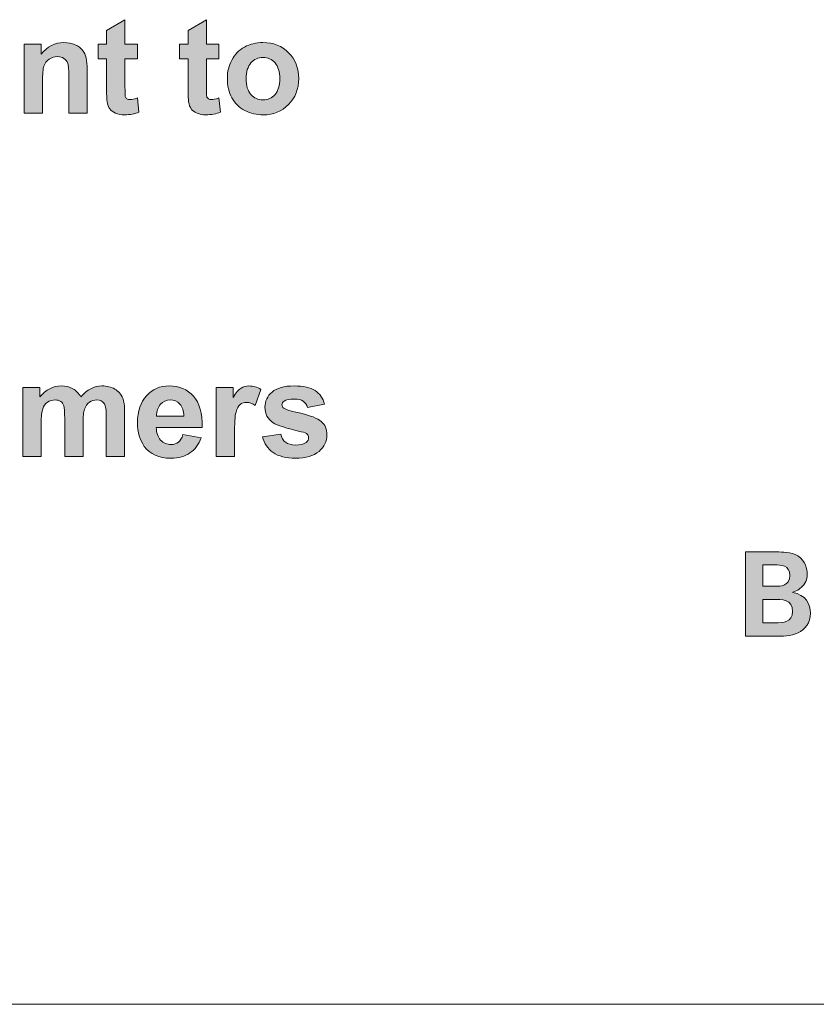
# Model space of a CAD drawing. Units: millimetres. Extents: x 0 to 482, y -75 to 44.
# Drawn here: x 239 to 256, y -75 to -54 of the extents above; entities that cross this region are included whole.
import ezdxf

# ---------------------------------------------------------------- set-up
doc = ezdxf.new("R2010")
doc.units = ezdxf.units.MM
doc.layers.add('DPA74-Back', color=7, linetype='Continuous', lineweight=15)

# ---------------------------------------------------------------- blocks, each defined once
blk = doc.blocks.new('DPA74-Back')
at = {"layer": 'DPA74-Back', "linetype": 'Continuous', "true_color": 0xbbbaba}
h = blk.add_hatch(color=9, dxfattribs=at)
h.dxf.hatch_style = 1
edge = h.paths.add_edge_path()
edge.add_line((216.980806, 19.373921), (216.980806, 20.012096))
edge.add_line((216.980806, 20.012096), (216.803358, 20.012096))
edge.add_line((216.803358, 20.012096), (216.803358, 20.320776))
edge.add_line((216.803358, 20.320776), (216.980806, 20.320776))
edge.add_line((216.980806, 20.320776), (216.980806, 20.611465))
edge.add_line((216.980806, 20.611465), (217.369567, 20.837596))
edge.add_line((217.369567, 20.837596), (217.369567, 20.320776))
edge.add_line((217.369567, 20.320776), (217.63415, 20.320776))
edge.add_line((217.63415, 20.320776), (217.63415, 20.012096))
edge.add_line((217.63415, 20.012096), (217.369567, 20.012096))
edge.add_line((217.369567, 20.012096), (217.369567, 19.422251))
edge.add_spline(control_points=[(217.369567, 19.422251), (217.369567, 19.30266), (217.372036, 19.233162), (217.376975, 19.213407)], knot_values=[0, 0, 0, 0, 1, 1, 1, 1], degree=3, periodic=0)
edge.add_spline(control_points=[(217.376975, 19.213407), (217.382267, 19.193651), (217.393556, 19.177424), (217.411547, 19.164724)], knot_values=[0, 0, 0, 0, 1, 1, 1, 1], degree=3, periodic=0)
edge.add_spline(control_points=[(217.411547, 19.164724), (217.429539, 19.151671), (217.451058, 19.145321), (217.477164, 19.145321)], knot_values=[0, 0, 0, 0, 1, 1, 1, 1], degree=3, periodic=0)
edge.add_spline(control_points=[(217.477164, 19.145321), (217.512794, 19.145321), (217.565006, 19.157668), (217.632739, 19.182362)], knot_values=[0, 0, 0, 0, 1, 1, 1, 1], degree=3, periodic=0)
edge.add_line((217.632739, 19.182362), (217.6659, 18.882149))
edge.add_spline(control_points=[(217.6659, 18.882149), (217.575942, 18.843343), (217.473989, 18.824293), (217.360042, 18.824293)], knot_values=[0, 0, 0, 0, 1, 1, 1, 1], degree=3, periodic=0)
edge.add_spline(control_points=[(217.360042, 18.824293), (217.289839, 18.824293), (217.227397, 18.835935), (217.170953, 18.859218)], knot_values=[0, 0, 0, 0, 1, 1, 1, 1], degree=3, periodic=0)
edge.add_spline(control_points=[(217.170953, 18.859218), (217.114861, 18.882854), (217.073939, 18.913193), (217.047833, 18.950235)], knot_values=[0, 0, 0, 0, 1, 1, 1, 1], degree=3, periodic=0)
edge.add_spline(control_points=[(217.047833, 18.950235), (217.021728, 18.987629), (217.003383, 19.037724), (216.993506, 19.101224)], knot_values=[0, 0, 0, 0, 1, 1, 1, 1], degree=3, periodic=0)
edge.add_spline(control_points=[(216.993506, 19.101224), (216.985039, 19.146026), (216.980806, 19.237043), (216.980806, 19.373921)], knot_values=[0, 0, 0, 0, 1, 1, 1, 1], degree=3, periodic=0)
h = blk.add_hatch(color=9, dxfattribs=at)
h.dxf.hatch_style = 1
edge = h.paths.add_edge_path()
edge.add_line((218.704372, 19.373921), (218.704372, 20.012096))
edge.add_line((218.704372, 20.012096), (218.526925, 20.012096))
edge.add_line((218.526925, 20.012096), (218.526925, 20.320776))
edge.add_line((218.526925, 20.320776), (218.704372, 20.320776))
edge.add_line((218.704372, 20.320776), (218.704372, 20.611465))
edge.add_line((218.704372, 20.611465), (219.093133, 20.837596))
edge.add_line((219.093133, 20.837596), (219.093133, 20.320776))
edge.add_line((219.093133, 20.320776), (219.357716, 20.320776))
edge.add_line((219.357716, 20.320776), (219.357716, 20.012096))
edge.add_line((219.357716, 20.012096), (219.093133, 20.012096))
edge.add_line((219.093133, 20.012096), (219.093133, 19.422251))
edge.add_spline(control_points=[(219.093133, 19.422251), (219.093133, 19.30266), (219.095955, 19.233162), (219.100541, 19.213407)], knot_values=[0, 0, 0, 0, 1, 1, 1, 1], degree=3, periodic=0)
edge.add_spline(control_points=[(219.100541, 19.213407), (219.106186, 19.193651), (219.117122, 19.177424), (219.135114, 19.164724)], knot_values=[0, 0, 0, 0, 1, 1, 1, 1], degree=3, periodic=0)
edge.add_spline(control_points=[(219.135114, 19.164724), (219.153105, 19.151671), (219.174978, 19.145321), (219.20073, 19.145321)], knot_values=[0, 0, 0, 0, 1, 1, 1, 1], degree=3, periodic=0)
edge.add_spline(control_points=[(219.20073, 19.145321), (219.236361, 19.145321), (219.288925, 19.157668), (219.356305, 19.182362)], knot_values=[0, 0, 0, 0, 1, 1, 1, 1], degree=3, periodic=0)
edge.add_line((219.356305, 19.182362), (219.389466, 18.882149))
edge.add_spline(control_points=[(219.389466, 18.882149), (219.299861, 18.843343), (219.197908, 18.824293), (219.083608, 18.824293)], knot_values=[0, 0, 0, 0, 1, 1, 1, 1], degree=3, periodic=0)
edge.add_spline(control_points=[(219.083608, 18.824293), (219.013758, 18.824293), (218.951316, 18.835935), (218.894519, 18.859218)], knot_values=[0, 0, 0, 0, 1, 1, 1, 1], degree=3, periodic=0)
edge.add_spline(control_points=[(218.894519, 18.859218), (218.83878, 18.882854), (218.797505, 18.913193), (218.7714, 18.950235)], knot_values=[0, 0, 0, 0, 1, 1, 1, 1], degree=3, periodic=0)
edge.add_spline(control_points=[(218.7714, 18.950235), (218.745294, 18.987629), (218.727303, 19.037724), (218.717072, 19.101224)], knot_values=[0, 0, 0, 0, 1, 1, 1, 1], degree=3, periodic=0)
edge.add_spline(control_points=[(218.717072, 19.101224), (218.708605, 19.146026), (218.704372, 19.237043), (218.704372, 19.373921)], knot_values=[0, 0, 0, 0, 1, 1, 1, 1], degree=3, periodic=0)
h = blk.add_hatch(color=9, dxfattribs=at)
h.dxf.hatch_style = 1
edge = h.paths.add_edge_path()
edge.add_line((216.570278, 19.766774), (216.570278, 18.857313))
edge.add_line((216.570278, 18.857313), (216.182928, 18.857313))
edge.add_line((216.182928, 18.857313), (216.182928, 19.604144))
edge.add_spline(control_points=[(216.182928, 19.604144), (216.182928, 19.761835), (216.174814, 19.864141), (216.158234, 19.910707)], knot_values=[0, 0, 0, 0, 1, 1, 1, 1], degree=3, periodic=0)
edge.add_spline(control_points=[(216.158234, 19.910707), (216.141653, 19.956921), (216.114842, 19.993257), (216.0778, 20.01901)], knot_values=[0, 0, 0, 0, 1, 1, 1, 1], degree=3, periodic=0)
edge.add_spline(control_points=[(216.0778, 20.01901), (216.040406, 20.04441), (215.995603, 20.057463), (215.943392, 20.057463)], knot_values=[0, 0, 0, 0, 1, 1, 1, 1], degree=3, periodic=0)
edge.add_spline(control_points=[(215.943392, 20.057463), (215.876011, 20.057463), (215.816039, 20.039119), (215.76277, 20.00243)], knot_values=[0, 0, 0, 0, 1, 1, 1, 1], degree=3, periodic=0)
edge.add_spline(control_points=[(215.76277, 20.00243), (215.7095, 19.965741), (215.672811, 19.917057), (215.653056, 19.85638)], knot_values=[0, 0, 0, 0, 1, 1, 1, 1], degree=3, periodic=0)
edge.add_spline(control_points=[(215.653056, 19.85638), (215.633653, 19.795702), (215.623423, 19.683519), (215.623423, 19.520182)], knot_values=[0, 0, 0, 0, 1, 1, 1, 1], degree=3, periodic=0)
edge.add_line((215.623423, 19.520182), (215.623423, 18.857313))
edge.add_line((215.623423, 18.857313), (215.236425, 18.857313))
edge.add_line((215.236425, 18.857313), (215.236425, 20.320635))
edge.add_line((215.236425, 20.320635), (215.595906, 20.320635))
edge.add_line((215.595906, 20.320635), (215.595906, 20.105794))
edge.add_spline(control_points=[(215.595906, 20.105794), (215.723964, 20.271246), (215.884478, 20.353796), (216.078153, 20.353796)], knot_values=[0, 0, 0, 0, 1, 1, 1, 1], degree=3, periodic=0)
edge.add_spline(control_points=[(216.078153, 20.353796), (216.163878, 20.353796), (216.241842, 20.338274), (216.31275, 20.307582)], knot_values=[0, 0, 0, 0, 1, 1, 1, 1], degree=3, periodic=0)
edge.add_spline(control_points=[(216.31275, 20.307582), (216.383306, 20.276538), (216.436928, 20.23738), (216.473264, 20.189755)], knot_values=[0, 0, 0, 0, 1, 1, 1, 1], degree=3, periodic=0)
edge.add_spline(control_points=[(216.473264, 20.189755), (216.509248, 20.14213), (216.534648, 20.087802), (216.548759, 20.027124)], knot_values=[0, 0, 0, 0, 1, 1, 1, 1], degree=3, periodic=0)
edge.add_spline(control_points=[(216.548759, 20.027124), (216.56287, 19.966799), (216.570278, 19.879663), (216.570278, 19.766774)], knot_values=[0, 0, 0, 0, 1, 1, 1, 1], degree=3, periodic=0)
h = blk.add_hatch(color=9, dxfattribs=at)
h.dxf.hatch_style = 1
edge = h.paths.add_edge_path()
edge.add_spline(control_points=[(219.632107, 19.181939), (219.568607, 19.299061), (219.536857, 19.441584), (219.536857, 19.609859)], knot_values=[0, 0, 0, 0, 1, 1, 1, 1], degree=3, periodic=0)
edge.add_spline(control_points=[(219.536857, 19.609859), (219.536857, 19.73827), (219.568607, 19.862447), (219.632107, 19.983097)], knot_values=[0, 0, 0, 0, 1, 1, 1, 1], degree=3, periodic=0)
edge.add_spline(control_points=[(219.632107, 19.983097), (219.695254, 20.103395), (219.785565, 20.19547), (219.901276, 20.258617)], knot_values=[0, 0, 0, 0, 1, 1, 1, 1], degree=3, periodic=0)
edge.add_spline(control_points=[(219.901276, 20.258617), (220.017693, 20.322117), (220.147163, 20.353867), (220.290743, 20.353867)], knot_values=[0, 0, 0, 0, 1, 1, 1, 1], degree=3, periodic=0)
edge.add_spline(control_points=[(220.290743, 20.353867), (220.51264, 20.353867), (220.693615, 20.2819), (220.835079, 20.13832)], knot_values=[0, 0, 0, 0, 1, 1, 1, 1], degree=3, periodic=0)
edge.add_spline(control_points=[(220.835079, 20.13832), (220.976896, 19.994034), (221.047099, 19.812706), (221.047099, 19.593278)], knot_values=[0, 0, 0, 0, 1, 1, 1, 1], degree=3, periodic=0)
edge.add_spline(control_points=[(221.047099, 19.593278), (221.047099, 19.371734), (220.97619, 19.187936), (220.832963, 19.042592)], knot_values=[0, 0, 0, 0, 1, 1, 1, 1], degree=3, periodic=0)
edge.add_spline(control_points=[(220.832963, 19.042592), (220.69044, 18.896895), (220.510524, 18.824222), (220.293565, 18.824222)], knot_values=[0, 0, 0, 0, 1, 1, 1, 1], degree=3, periodic=0)
edge.add_spline(control_points=[(220.293565, 18.824222), (220.159863, 18.824222), (220.031451, 18.854561), (219.909743, 18.915239)], knot_values=[0, 0, 0, 0, 1, 1, 1, 1], degree=3, periodic=0)
edge.add_spline(control_points=[(219.909743, 18.915239), (219.788388, 18.975917), (219.695254, 19.064817), (219.632107, 19.181939)], knot_values=[0, 0, 0, 0, 1, 1, 1, 1], degree=3, periodic=0)
edge = h.paths.add_edge_path(flags=16)
edge.add_spline(control_points=[(220.037096, 19.92242), (219.968304, 19.845514), (219.933732, 19.734036), (219.933732, 19.589045)], knot_values=[0, 0, 0, 0, 1, 1, 1, 1], degree=3, periodic=0)
edge.add_spline(control_points=[(219.933732, 19.589045), (219.933732, 19.4437), (219.968304, 19.332575), (220.037096, 19.25567)], knot_values=[0, 0, 0, 0, 1, 1, 1, 1], degree=3, periodic=0)
edge.add_spline(control_points=[(220.037096, 19.25567), (220.105888, 19.178411), (220.19126, 19.139959), (220.292154, 19.139959)], knot_values=[0, 0, 0, 0, 1, 1, 1, 1], degree=3, periodic=0)
edge.add_spline(control_points=[(220.292154, 19.139959), (220.393401, 19.139959), (220.478068, 19.178411), (220.546154, 19.25567)], knot_values=[0, 0, 0, 0, 1, 1, 1, 1], degree=3, periodic=0)
edge.add_spline(control_points=[(220.546154, 19.25567), (220.615299, 19.332575), (220.648813, 19.444759), (220.648813, 19.591867)], knot_values=[0, 0, 0, 0, 1, 1, 1, 1], degree=3, periodic=0)
edge.add_spline(control_points=[(220.648813, 19.591867), (220.648813, 19.735095), (220.615299, 19.845514), (220.546154, 19.92242)], knot_values=[0, 0, 0, 0, 1, 1, 1, 1], degree=3, periodic=0)
edge.add_spline(control_points=[(220.546154, 19.92242), (220.478068, 19.999678), (220.393401, 20.038131), (220.292154, 20.038131)], knot_values=[0, 0, 0, 0, 1, 1, 1, 1], degree=3, periodic=0)
edge.add_spline(control_points=[(220.292154, 20.038131), (220.19126, 20.038131), (220.105888, 19.999678), (220.037096, 19.92242)], knot_values=[0, 0, 0, 0, 1, 1, 1, 1], degree=3, periodic=0)
h = blk.add_hatch(color=9, dxfattribs=at)
h.dxf.hatch_style = 1
edge = h.paths.add_edge_path()
edge.add_line((215.59647, 12.300867), (215.59647, 11.59002))
edge.add_line((215.59647, 11.59002), (215.20912, 11.59002))
edge.add_line((215.20912, 11.59002), (215.20912, 13.053342))
edge.add_line((215.20912, 13.053342), (215.566131, 13.053342))
edge.add_line((215.566131, 13.053342), (215.566131, 12.85367))
edge.add_spline(control_points=[(215.566131, 12.85367), (215.693484, 13.008892), (215.845884, 13.086504), (216.022273, 13.086504)], knot_values=[0, 0, 0, 0, 1, 1, 1, 1], degree=3, periodic=0)
edge.add_spline(control_points=[(216.022273, 13.086504), (216.115759, 13.086504), (216.197251, 13.067101), (216.266043, 13.028648)], knot_values=[0, 0, 0, 0, 1, 1, 1, 1], degree=3, periodic=0)
edge.add_spline(control_points=[(216.266043, 13.028648), (216.334834, 12.989842), (216.391631, 12.931634), (216.435729, 12.85367)], knot_values=[0, 0, 0, 0, 1, 1, 1, 1], degree=3, periodic=0)
edge.add_spline(control_points=[(216.435729, 12.85367), (216.499581, 12.931634), (216.569079, 12.989842), (216.643515, 13.028648)], knot_values=[0, 0, 0, 0, 1, 1, 1, 1], degree=3, periodic=0)
edge.add_spline(control_points=[(216.643515, 13.028648), (216.717951, 13.067101), (216.797326, 13.086504), (216.881993, 13.086504)], knot_values=[0, 0, 0, 0, 1, 1, 1, 1], degree=3, periodic=0)
edge.add_spline(control_points=[(216.881993, 13.086504), (216.98959, 13.086504), (217.080606, 13.064631), (217.155043, 13.020887)], knot_values=[0, 0, 0, 0, 1, 1, 1, 1], degree=3, periodic=0)
edge.add_spline(control_points=[(217.155043, 13.020887), (217.229479, 12.977142), (217.284512, 12.91329), (217.321554, 12.828623)], knot_values=[0, 0, 0, 0, 1, 1, 1, 1], degree=3, periodic=0)
edge.add_spline(control_points=[(217.321554, 12.828623), (217.348012, 12.766534), (217.36177, 12.664934), (217.36177, 12.525587)], knot_values=[0, 0, 0, 0, 1, 1, 1, 1], degree=3, periodic=0)
edge.add_line((217.36177, 12.525587), (217.36177, 11.59002))
edge.add_line((217.36177, 11.59002), (216.97442, 11.59002))
edge.add_line((216.97442, 11.59002), (216.97442, 12.426456))
edge.add_spline(control_points=[(216.97442, 12.426456), (216.97442, 12.571448), (216.960662, 12.664934), (216.934556, 12.70762)], knot_values=[0, 0, 0, 0, 1, 1, 1, 1], degree=3, periodic=0)
edge.add_spline(control_points=[(216.934556, 12.70762), (216.898573, 12.762654), (216.84354, 12.79017), (216.769104, 12.79017)], knot_values=[0, 0, 0, 0, 1, 1, 1, 1], degree=3, periodic=0)
edge.add_spline(control_points=[(216.769104, 12.79017), (216.714776, 12.79017), (216.663623, 12.77359), (216.615998, 12.740429)], knot_values=[0, 0, 0, 0, 1, 1, 1, 1], degree=3, periodic=0)
edge.add_spline(control_points=[(216.615998, 12.740429), (216.56802, 12.70762), (216.533448, 12.658937), (216.512634, 12.595084)], knot_values=[0, 0, 0, 0, 1, 1, 1, 1], degree=3, periodic=0)
edge.add_spline(control_points=[(216.512634, 12.595084), (216.491468, 12.531584), (216.480884, 12.430337), (216.480884, 12.292754)], knot_values=[0, 0, 0, 0, 1, 1, 1, 1], degree=3, periodic=0)
edge.add_line((216.480884, 12.292754), (216.480884, 11.59002))
edge.add_line((216.480884, 11.59002), (216.093887, 11.59002))
edge.add_line((216.093887, 11.59002), (216.093887, 12.391884))
edge.add_spline(control_points=[(216.093887, 12.391884), (216.093887, 12.534054), (216.086831, 12.626129), (216.073073, 12.667404)], knot_values=[0, 0, 0, 0, 1, 1, 1, 1], degree=3, periodic=0)
edge.add_spline(control_points=[(216.073073, 12.667404), (216.059315, 12.708679), (216.038148, 12.73937), (216.00922, 12.759831)], knot_values=[0, 0, 0, 0, 1, 1, 1, 1], degree=3, periodic=0)
edge.add_spline(control_points=[(216.00922, 12.759831), (215.980293, 12.780292), (215.940781, 12.79017), (215.891393, 12.79017)], knot_values=[0, 0, 0, 0, 1, 1, 1, 1], degree=3, periodic=0)
edge.add_spline(control_points=[(215.891393, 12.79017), (215.83142, 12.79017), (215.777445, 12.773942), (215.730173, 12.74184)], knot_values=[0, 0, 0, 0, 1, 1, 1, 1], degree=3, periodic=0)
edge.add_spline(control_points=[(215.730173, 12.74184), (215.681843, 12.709737), (215.647976, 12.663523), (215.627515, 12.602845)], knot_values=[0, 0, 0, 0, 1, 1, 1, 1], degree=3, periodic=0)
edge.add_spline(control_points=[(215.627515, 12.602845), (215.606701, 12.542167), (215.59647, 12.441626), (215.59647, 12.300867)], knot_values=[0, 0, 0, 0, 1, 1, 1, 1], degree=3, periodic=0)
h = blk.add_hatch(color=9, dxfattribs=at)
h.dxf.hatch_style = 1
edge = h.paths.add_edge_path()
edge.add_line((219.001552, 12.209957), (218.031413, 12.209957))
edge.add_spline(control_points=[(218.031413, 12.209957), (218.034235, 12.095304), (218.06528, 12.005698), (218.124899, 11.941845)], knot_values=[0, 0, 0, 0, 1, 1, 1, 1], degree=3, periodic=0)
edge.add_spline(control_points=[(218.124899, 11.941845), (218.184166, 11.878345), (218.258602, 11.846243), (218.348208, 11.846243)], knot_values=[0, 0, 0, 0, 1, 1, 1, 1], degree=3, periodic=0)
edge.add_spline(control_points=[(218.348208, 11.846243), (218.408885, 11.846243), (218.460038, 11.862823), (218.501313, 11.895632)], knot_values=[0, 0, 0, 0, 1, 1, 1, 1], degree=3, periodic=0)
edge.add_spline(control_points=[(218.501313, 11.895632), (218.542588, 11.928793), (218.573633, 11.982415), (218.594799, 12.055793)], knot_values=[0, 0, 0, 0, 1, 1, 1, 1], degree=3, periodic=0)
edge.add_line((218.594799, 12.055793), (218.980738, 11.990882))
edge.add_spline(control_points=[(218.980738, 11.990882), (218.931349, 11.849418), (218.85268, 11.74182), (218.745788, 11.667737)], knot_values=[0, 0, 0, 0, 1, 1, 1, 1], degree=3, periodic=0)
edge.add_spline(control_points=[(218.745788, 11.667737), (218.638544, 11.593654), (218.504841, 11.556965), (218.344327, 11.556965)], knot_values=[0, 0, 0, 0, 1, 1, 1, 1], degree=3, periodic=0)
edge.add_spline(control_points=[(218.344327, 11.556965), (218.089269, 11.556965), (217.901238, 11.639868), (217.779177, 11.806379)], knot_values=[0, 0, 0, 0, 1, 1, 1, 1], degree=3, periodic=0)
edge.add_spline(control_points=[(217.779177, 11.806379), (217.682869, 11.939729), (217.634538, 12.107651), (217.634538, 12.310498)], knot_values=[0, 0, 0, 0, 1, 1, 1, 1], degree=3, periodic=0)
edge.add_spline(control_points=[(217.634538, 12.310498), (217.634538, 12.553209), (217.698038, 12.743004), (217.824685, 12.880587)], knot_values=[0, 0, 0, 0, 1, 1, 1, 1], degree=3, periodic=0)
edge.add_spline(control_points=[(217.824685, 12.880587), (217.951333, 13.017818), (218.111141, 13.086609), (218.305521, 13.086609)], knot_values=[0, 0, 0, 0, 1, 1, 1, 1], degree=3, periodic=0)
edge.add_spline(control_points=[(218.305521, 13.086609), (218.523185, 13.086609), (218.694988, 13.01429), (218.82093, 12.870709)], knot_values=[0, 0, 0, 0, 1, 1, 1, 1], degree=3, periodic=0)
edge.add_spline(control_points=[(218.82093, 12.870709), (218.946519, 12.727129), (219.006844, 12.506643), (219.001552, 12.209957)], knot_values=[0, 0, 0, 0, 1, 1, 1, 1], degree=3, periodic=0)
edge = h.paths.add_edge_path(flags=16)
edge.add_line((218.038116, 12.447023), (218.617024, 12.447023))
edge.add_spline(control_points=[(218.617024, 12.447023), (218.614202, 12.558854), (218.585274, 12.644579), (218.530241, 12.702787)], knot_values=[0, 0, 0, 0, 1, 1, 1, 1], degree=3, periodic=0)
edge.add_spline(control_points=[(218.530241, 12.702787), (218.475208, 12.760995), (218.407474, 12.790276), (218.329158, 12.790276)], knot_values=[0, 0, 0, 0, 1, 1, 1, 1], degree=3, periodic=0)
edge.add_spline(control_points=[(218.329158, 12.790276), (218.244138, 12.790276), (218.174641, 12.759584), (218.119608, 12.697848)], knot_values=[0, 0, 0, 0, 1, 1, 1, 1], degree=3, periodic=0)
edge.add_spline(control_points=[(218.119608, 12.697848), (218.064574, 12.636112), (218.036705, 12.552857), (218.038116, 12.447023)], knot_values=[0, 0, 0, 0, 1, 1, 1, 1], degree=3, periodic=0)
h = blk.add_hatch(color=9, dxfattribs=at)
h.dxf.hatch_style = 1
edge = h.paths.add_edge_path()
edge.add_line((219.68774, 12.041787), (219.68774, 11.589879))
edge.add_line((219.68774, 11.589879), (219.30039, 11.589879))
edge.add_line((219.30039, 11.589879), (219.30039, 13.053201))
edge.add_line((219.30039, 13.053201), (219.660223, 13.053201))
edge.add_line((219.660223, 13.053201), (219.660223, 12.845415))
edge.add_spline(control_points=[(219.660223, 12.845415), (219.721607, 12.943487), (219.77664, 13.008399), (219.826382, 13.039443)], knot_values=[0, 0, 0, 0, 1, 1, 1, 1], degree=3, periodic=0)
edge.add_spline(control_points=[(219.826382, 13.039443), (219.875065, 13.07084), (219.930804, 13.086362), (219.993598, 13.086362)], knot_values=[0, 0, 0, 0, 1, 1, 1, 1], degree=3, periodic=0)
edge.add_spline(control_points=[(219.993598, 13.086362), (220.081793, 13.086362), (220.16646, 13.062021), (220.248657, 13.013337)], knot_values=[0, 0, 0, 0, 1, 1, 1, 1], degree=3, periodic=0)
edge.add_line((220.248657, 13.013337), (220.128712, 12.675729))
edge.add_spline(control_points=[(220.128712, 12.675729), (220.063096, 12.718062), (220.002771, 12.739229), (219.946679, 12.739229)], knot_values=[0, 0, 0, 0, 1, 1, 1, 1], degree=3, periodic=0)
edge.add_spline(control_points=[(219.946679, 12.739229), (219.892351, 12.739229), (219.846137, 12.724412), (219.809096, 12.694426)], knot_values=[0, 0, 0, 0, 1, 1, 1, 1], degree=3, periodic=0)
edge.add_spline(control_points=[(219.809096, 12.694426), (219.770996, 12.66444), (219.741362, 12.610818), (219.720196, 12.532501)], knot_values=[0, 0, 0, 0, 1, 1, 1, 1], degree=3, periodic=0)
edge.add_spline(control_points=[(219.720196, 12.532501), (219.697971, 12.454185), (219.68774, 12.290849), (219.68774, 12.041787)], knot_values=[0, 0, 0, 0, 1, 1, 1, 1], degree=3, periodic=0)
h = blk.add_hatch(color=9, dxfattribs=at)
h.dxf.hatch_style = 1
edge = h.paths.add_edge_path()
edge.add_line((221.596197, 12.699224), (221.231072, 12.631844))
edge.add_spline(control_points=[(221.231072, 12.631844), (221.215197, 12.688641), (221.185564, 12.732385), (221.142172, 12.762724)], knot_values=[0, 0, 0, 0, 1, 1, 1, 1], degree=3, periodic=0)
edge.add_spline(control_points=[(221.142172, 12.762724), (221.098075, 12.793063), (221.035986, 12.808232), (220.955553, 12.808232)], knot_values=[0, 0, 0, 0, 1, 1, 1, 1], degree=3, periodic=0)
edge.add_spline(control_points=[(220.955553, 12.808232), (220.8536, 12.808232), (220.780575, 12.793769), (220.736478, 12.765194)], knot_values=[0, 0, 0, 0, 1, 1, 1, 1], degree=3, periodic=0)
edge.add_spline(control_points=[(220.736478, 12.765194), (220.706845, 12.745085), (220.692381, 12.71898), (220.692381, 12.686877)], knot_values=[0, 0, 0, 0, 1, 1, 1, 1], degree=3, periodic=0)
edge.add_spline(control_points=[(220.692381, 12.686877), (220.692381, 12.65936), (220.704728, 12.635724), (220.730833, 12.616674)], knot_values=[0, 0, 0, 0, 1, 1, 1, 1], degree=3, periodic=0)
edge.add_spline(control_points=[(220.730833, 12.616674), (220.765406, 12.590569), (220.886056, 12.554585), (221.092783, 12.507666)], knot_values=[0, 0, 0, 0, 1, 1, 1, 1], degree=3, periodic=0)
edge.add_spline(control_points=[(221.092783, 12.507666), (221.298806, 12.460746), (221.442739, 12.403244), (221.524583, 12.33551)], knot_values=[0, 0, 0, 0, 1, 1, 1, 1], degree=3, periodic=0)
edge.add_spline(control_points=[(221.524583, 12.33551), (221.60537, 12.266366), (221.645939, 12.17041), (221.645939, 12.047291)], knot_values=[0, 0, 0, 0, 1, 1, 1, 1], degree=3, periodic=0)
edge.add_spline(control_points=[(221.645939, 12.047291), (221.645939, 11.913235), (221.589495, 11.797877), (221.477664, 11.701569)], knot_values=[0, 0, 0, 0, 1, 1, 1, 1], degree=3, periodic=0)
edge.add_spline(control_points=[(221.477664, 11.701569), (221.365481, 11.604907), (221.199322, 11.55693), (220.980247, 11.55693)], knot_values=[0, 0, 0, 0, 1, 1, 1, 1], degree=3, periodic=0)
edge.add_spline(control_points=[(220.980247, 11.55693), (220.780575, 11.55693), (220.622883, 11.597146), (220.50682, 11.677932)], knot_values=[0, 0, 0, 0, 1, 1, 1, 1], degree=3, periodic=0)
edge.add_spline(control_points=[(220.50682, 11.677932), (220.390403, 11.759071), (220.314908, 11.868432), (220.278925, 12.007427)], knot_values=[0, 0, 0, 0, 1, 1, 1, 1], degree=3, periodic=0)
edge.add_line((220.278925, 12.007427), (220.667686, 12.066694))
edge.add_spline(control_points=[(220.667686, 12.066694), (220.683914, 11.991199), (220.717075, 11.934049), (220.768228, 11.895244)], knot_values=[0, 0, 0, 0, 1, 1, 1, 1], degree=3, periodic=0)
edge.add_spline(control_points=[(220.768228, 11.895244), (220.818322, 11.856085), (220.889231, 11.836682), (220.980247, 11.836682)], knot_values=[0, 0, 0, 0, 1, 1, 1, 1], degree=3, periodic=0)
edge.add_spline(control_points=[(220.980247, 11.836682), (221.080083, 11.836682), (221.155225, 11.854674), (221.206378, 11.891716)], knot_values=[0, 0, 0, 0, 1, 1, 1, 1], degree=3, periodic=0)
edge.add_spline(control_points=[(221.206378, 11.891716), (221.240244, 11.917469), (221.257178, 11.952041), (221.257178, 11.99508)], knot_values=[0, 0, 0, 0, 1, 1, 1, 1], degree=3, periodic=0)
edge.add_spline(control_points=[(221.257178, 11.99508), (221.257178, 12.02436), (221.247653, 12.048702), (221.229661, 12.068105)], knot_values=[0, 0, 0, 0, 1, 1, 1, 1], degree=3, periodic=0)
edge.add_spline(control_points=[(221.229661, 12.068105), (221.210611, 12.086449), (221.167219, 12.103382), (221.100192, 12.118905)], knot_values=[0, 0, 0, 0, 1, 1, 1, 1], degree=3, periodic=0)
edge.add_spline(control_points=[(221.100192, 12.118905), (220.787278, 12.188049), (220.589722, 12.250844), (220.506467, 12.307994)], knot_values=[0, 0, 0, 0, 1, 1, 1, 1], degree=3, periodic=0)
edge.add_spline(control_points=[(220.506467, 12.307994), (220.390403, 12.386663), (220.332547, 12.49673), (220.332547, 12.637135)], knot_values=[0, 0, 0, 0, 1, 1, 1, 1], degree=3, periodic=0)
edge.add_spline(control_points=[(220.332547, 12.637135), (220.332547, 12.764135), (220.382289, 12.870321), (220.482831, 12.956752)], knot_values=[0, 0, 0, 0, 1, 1, 1, 1], degree=3, periodic=0)
edge.add_spline(control_points=[(220.482831, 12.956752), (220.582667, 13.043535), (220.737889, 13.086574), (220.948497, 13.086574)], knot_values=[0, 0, 0, 0, 1, 1, 1, 1], degree=3, periodic=0)
edge.add_spline(control_points=[(220.948497, 13.086574), (221.148522, 13.086574), (221.297395, 13.053766), (221.395114, 12.988502)], knot_values=[0, 0, 0, 0, 1, 1, 1, 1], degree=3, periodic=0)
edge.add_spline(control_points=[(221.395114, 12.988502), (221.492128, 12.923591), (221.559156, 12.82693), (221.596197, 12.699224)], knot_values=[0, 0, 0, 0, 1, 1, 1, 1], degree=3, periodic=0)
h = blk.add_hatch(color=9, dxfattribs=at)
h.dxf.hatch_style = 1
edge = h.paths.add_edge_path()
edge.add_line((231.172844, 7.789404), (230.506094, 7.789404))
edge.add_line((230.506094, 7.789404), (230.506094, 9.573401))
edge.add_line((230.506094, 9.573401), (231.172844, 9.573401))
edge.add_spline(control_points=[(231.172844, 9.573401), (231.276913, 9.573401), (231.477291, 9.573401), (231.613111, 9.48944)], knot_values=[0, 0, 0, 0, 1, 1, 1, 1], degree=3, periodic=0)
edge.add_spline(control_points=[(231.613111, 9.48944), (231.775741, 9.385724), (231.813136, 9.212862), (231.813136, 9.109146)], knot_values=[0, 0, 0, 0, 1, 1, 1, 1], degree=3, periodic=0)
edge.add_spline(control_points=[(231.813136, 9.109146), (231.813136, 9.042118), (231.800788, 8.926054), (231.709419, 8.842093)], knot_values=[0, 0, 0, 0, 1, 1, 1, 1], degree=3, periodic=0)
edge.add_spline(control_points=[(231.709419, 8.842093), (231.697072, 8.827276), (231.610641, 8.748254), (231.506925, 8.72109)], knot_values=[0, 0, 0, 0, 1, 1, 1, 1], degree=3, periodic=0)
edge.add_line((231.506925, 8.72109), (231.506925, 8.716151))
edge.add_spline(control_points=[(231.506925, 8.716151), (231.778563, 8.666762), (231.88475, 8.469207), (231.88475, 8.281176)], knot_values=[0, 0, 0, 0, 1, 1, 1, 1], degree=3, periodic=0)
edge.add_spline(control_points=[(231.88475, 8.281176), (231.88475, 8.071274), (231.760925, 7.930515), (231.622988, 7.861371)], knot_values=[0, 0, 0, 0, 1, 1, 1, 1], degree=3, periodic=0)
edge.add_spline(control_points=[(231.622988, 7.861371), (231.484347, 7.789404), (231.242341, 7.789404), (231.172844, 7.789404)], knot_values=[0, 0, 0, 0, 1, 1, 1, 1], degree=3, periodic=0)
edge = h.paths.add_edge_path(flags=16)
edge.add_line((231.131216, 9.299293), (230.871572, 9.299293))
edge.add_line((230.871572, 9.299293), (230.871572, 8.847032))
edge.add_line((230.871572, 8.847032), (231.138624, 8.847032))
edge.add_spline(control_points=[(231.138624, 8.847032), (231.24728, 8.847032), (231.444836, 8.847032), (231.444836, 9.07669)], knot_values=[0, 0, 0, 0, 1, 1, 1, 1], degree=3, periodic=0)
edge.add_spline(control_points=[(231.444836, 9.07669), (231.444836, 9.299293), (231.257158, 9.299293), (231.131216, 9.299293)], knot_values=[0, 0, 0, 0, 1, 1, 1, 1], degree=3, periodic=0)
edge = h.paths.add_edge_path(flags=16)
edge.add_line((231.091705, 8.570454), (230.871572, 8.570454))
edge.add_line((230.871572, 8.570454), (230.871572, 8.076212))
edge.add_line((230.871572, 8.076212), (231.131216, 8.076212))
edge.add_spline(control_points=[(231.131216, 8.076212), (231.306547, 8.076212), (231.504102, 8.076212), (231.504102, 8.315749)], knot_values=[0, 0, 0, 0, 1, 1, 1, 1], degree=3, periodic=0)
edge.add_spline(control_points=[(231.504102, 8.315749), (231.504102, 8.570454), (231.274444, 8.570454), (231.091705, 8.570454)], knot_values=[0, 0, 0, 0, 1, 1, 1, 1], degree=3, periodic=0)
at = {"layer": 'DPA74-Back'}
for points in [[(216.980806, 19.373921), (216.980806, 20.012096), (216.803358, 20.012096), (216.803358, 20.320776), (216.980806, 20.320776), (216.980806, 20.611465), (217.369567, 20.837596), (217.369567, 20.320776), (217.63415, 20.320776), (217.63415, 20.320776)], [(218.704372, 19.373921), (218.704372, 20.012096), (218.526925, 20.012096), (218.526925, 20.320776), (218.704372, 20.320776), (218.704372, 20.611465), (219.093133, 20.837596), (219.093133, 20.320776), (219.357716, 20.320776), (219.357716, 20.320776)], [(215.623423, 19.520182), (215.623423, 18.857313), (215.236425, 18.857313), (215.236425, 20.320635), (215.595906, 20.320635), (215.595906, 20.105794)], [(217.63415, 20.320776), (217.63415, 20.012096), (217.369567, 20.012096), (217.369567, 19.422251)], [(219.357716, 20.320776), (219.357716, 20.012096), (219.093133, 20.012096), (219.093133, 19.422251)], [(216.570278, 18.857313), (216.182928, 18.857313), (216.182928, 19.604144)], [(216.570278, 19.766774), (216.570278, 18.857313), (216.570278, 18.857313)], [(217.632739, 19.182362), (217.6659, 18.882149)], [(219.356305, 19.182362), (219.389466, 18.882149)], [(2.82321, 18.849921), (2.82321, 16.000236), (4.100266, 16.000236), (4.100266, 9.499953), (3.099788, 8.499828), (3.099788, 0), (430.899994, 0), (430.899994, 8.499828), (429.900221, 9.499953), (429.900221, 16.000236), (431.200208, 16.000236), (431.200208, 18.815002)], [(215.20912, 13.053342), (215.566131, 13.053342), (215.566131, 12.85367)], [(215.59647, 12.300867), (215.59647, 11.59002), (215.20912, 11.59002), (215.20912, 13.053342), (215.20912, 13.053342)], [(219.68774, 11.589879), (219.30039, 11.589879), (219.30039, 13.053201), (219.660223, 13.053201), (219.660223, 12.845415)], [(220.248657, 13.013337), (220.128712, 12.675729)], [(217.36177, 12.525587), (217.36177, 11.59002), (216.97442, 11.59002), (216.97442, 12.426456)], [(221.596197, 12.699224), (221.231072, 12.631844)], [(216.480884, 12.292754), (216.480884, 11.59002), (216.093887, 11.59002), (216.093887, 12.391884)], [(218.038116, 12.447023), (218.617024, 12.447023), (218.617024, 12.447023)], [(219.001552, 12.209957), (218.031413, 12.209957)], [(218.594799, 12.055793), (218.980738, 11.990882)], [(219.68774, 12.041787), (219.68774, 11.589879), (219.68774, 11.589879)], [(220.278925, 12.007427), (220.667686, 12.066694)], [(230.506094, 9.573401), (231.172844, 9.573401)], [(231.172844, 7.789404), (230.506094, 7.789404), (230.506094, 9.573401), (230.506094, 9.573401)], [(231.131216, 9.299293), (230.871572, 9.299293), (230.871572, 8.847032), (230.871572, 8.847032)], [(230.871572, 8.847032), (231.138624, 8.847032)], [(231.091705, 8.570454), (230.871572, 8.570454), (230.871572, 8.076212), (230.871572, 8.076212)], [(231.506925, 8.72109), (231.506925, 8.716151)], [(230.871572, 8.076212), (231.131216, 8.076212)], [(432.999798, 0.000212), (1.000125, 0.000212)]]:
    blk.add_lwpolyline(points, dxfattribs=at)
for points in [[(215.595906, 20.105794), (215.723964, 20.271246), (215.884478, 20.353796), (216.078153, 20.353796)], [(216.078153, 20.353796), (216.163878, 20.353796), (216.241842, 20.338274), (216.31275, 20.307582)], [(216.31275, 20.307582), (216.383306, 20.276538), (216.436928, 20.23738), (216.473264, 20.189755)], [(219.632107, 19.983097), (219.695254, 20.103395), (219.785565, 20.19547), (219.901276, 20.258617)], [(219.901276, 20.258617), (220.017693, 20.322117), (220.147163, 20.353867), (220.290743, 20.353867)], [(220.290743, 20.353867), (220.51264, 20.353867), (220.693615, 20.2819), (220.835079, 20.13832)], [(215.943392, 20.057463), (215.876011, 20.057463), (215.816039, 20.039119), (215.76277, 20.00243)], [(216.0778, 20.01901), (216.040406, 20.04441), (215.995603, 20.057463), (215.943392, 20.057463)], [(216.158234, 19.910707), (216.141653, 19.956921), (216.114842, 19.993257), (216.0778, 20.01901)], [(216.473264, 20.189755), (216.509248, 20.14213), (216.534648, 20.087802), (216.548759, 20.027124)], [(216.548759, 20.027124), (216.56287, 19.966799), (216.570278, 19.879663), (216.570278, 19.766774)], [(220.292154, 20.038131), (220.19126, 20.038131), (220.105888, 19.999678), (220.037096, 19.92242)], [(220.546154, 19.92242), (220.478068, 19.999678), (220.393401, 20.038131), (220.292154, 20.038131)], [(220.835079, 20.13832), (220.976896, 19.994034), (221.047099, 19.812706), (221.047099, 19.593278)], [(215.653056, 19.85638), (215.633653, 19.795702), (215.623423, 19.683519), (215.623423, 19.520182)], [(215.76277, 20.00243), (215.7095, 19.965741), (215.672811, 19.917057), (215.653056, 19.85638)], [(216.182928, 19.604144), (216.182928, 19.761835), (216.174814, 19.864141), (216.158234, 19.910707)], [(219.536857, 19.609859), (219.536857, 19.73827), (219.568607, 19.862447), (219.632107, 19.983097)], [(220.037096, 19.92242), (219.968304, 19.845514), (219.933732, 19.734036), (219.933732, 19.589045)], [(220.648813, 19.591867), (220.648813, 19.735095), (220.615299, 19.845514), (220.546154, 19.92242)], [(219.632107, 19.181939), (219.568607, 19.299061), (219.536857, 19.441584), (219.536857, 19.609859)], [(219.933732, 19.589045), (219.933732, 19.4437), (219.968304, 19.332575), (220.037096, 19.25567)], [(220.546154, 19.25567), (220.615299, 19.332575), (220.648813, 19.444759), (220.648813, 19.591867)], [(221.047099, 19.593278), (221.047099, 19.371734), (220.97619, 19.187936), (220.832963, 19.042592)], [(217.369567, 19.422251), (217.369567, 19.30266), (217.372036, 19.233162), (217.376975, 19.213407)], [(219.093133, 19.422251), (219.093133, 19.30266), (219.095955, 19.233162), (219.100541, 19.213407)], [(216.993506, 19.101224), (216.985039, 19.146026), (216.980806, 19.237043), (216.980806, 19.373921)], [(217.376975, 19.213407), (217.382267, 19.193651), (217.393556, 19.177424), (217.411547, 19.164724)], [(217.477164, 19.145321), (217.512794, 19.145321), (217.565006, 19.157668), (217.632739, 19.182362)], [(218.717072, 19.101224), (218.708605, 19.146026), (218.704372, 19.237043), (218.704372, 19.373921)], [(219.100541, 19.213407), (219.106186, 19.193651), (219.117122, 19.177424), (219.135114, 19.164724)], [(219.20073, 19.145321), (219.236361, 19.145321), (219.288925, 19.157668), (219.356305, 19.182362)], [(219.909743, 18.915239), (219.788388, 18.975917), (219.695254, 19.064817), (219.632107, 19.181939)], [(220.037096, 19.25567), (220.105888, 19.178411), (220.19126, 19.139959), (220.292154, 19.139959)], [(220.292154, 19.139959), (220.393401, 19.139959), (220.478068, 19.178411), (220.546154, 19.25567)], [(217.047833, 18.950235), (217.021728, 18.987629), (217.003383, 19.037724), (216.993506, 19.101224)], [(217.411547, 19.164724), (217.429539, 19.151671), (217.451058, 19.145321), (217.477164, 19.145321)], [(218.7714, 18.950235), (218.745294, 18.987629), (218.727303, 19.037724), (218.717072, 19.101224)], [(219.135114, 19.164724), (219.153105, 19.151671), (219.174978, 19.145321), (219.20073, 19.145321)], [(220.832963, 19.042592), (220.69044, 18.896895), (220.510524, 18.824222), (220.293565, 18.824222)], [(217.170953, 18.859218), (217.114861, 18.882854), (217.073939, 18.913193), (217.047833, 18.950235)], [(217.360042, 18.824293), (217.289839, 18.824293), (217.227397, 18.835935), (217.170953, 18.859218)], [(217.6659, 18.882149), (217.575942, 18.843343), (217.473989, 18.824293), (217.360042, 18.824293)], [(218.894519, 18.859218), (218.83878, 18.882854), (218.797505, 18.913193), (218.7714, 18.950235)], [(219.083608, 18.824293), (219.013758, 18.824293), (218.951316, 18.835935), (218.894519, 18.859218)], [(219.389466, 18.882149), (219.299861, 18.843343), (219.197908, 18.824293), (219.083608, 18.824293)], [(220.293565, 18.824222), (220.159863, 18.824222), (220.031451, 18.854561), (219.909743, 18.915239)], [(215.566131, 12.85367), (215.693484, 13.008892), (215.845884, 13.086504), (216.022273, 13.086504)], [(216.022273, 13.086504), (216.115759, 13.086504), (216.197251, 13.067101), (216.266043, 13.028648)], [(216.266043, 13.028648), (216.334834, 12.989842), (216.391631, 12.931634), (216.435729, 12.85367)], [(216.435729, 12.85367), (216.499581, 12.931634), (216.569079, 12.989842), (216.643515, 13.028648)], [(216.643515, 13.028648), (216.717951, 13.067101), (216.797326, 13.086504), (216.881993, 13.086504)], [(216.881993, 13.086504), (216.98959, 13.086504), (217.080606, 13.064631), (217.155043, 13.020887)], [(217.155043, 13.020887), (217.229479, 12.977142), (217.284512, 12.91329), (217.321554, 12.828623)], [(217.824685, 12.880587), (217.951333, 13.017818), (218.111141, 13.086609), (218.305521, 13.086609)], [(218.305521, 13.086609), (218.523185, 13.086609), (218.694988, 13.01429), (218.82093, 12.870709)], [(219.660223, 12.845415), (219.721607, 12.943487), (219.77664, 13.008399), (219.826382, 13.039443)], [(219.826382, 13.039443), (219.875065, 13.07084), (219.930804, 13.086362), (219.993598, 13.086362)], [(219.993598, 13.086362), (220.081793, 13.086362), (220.16646, 13.062021), (220.248657, 13.013337)], [(220.332547, 12.637135), (220.332547, 12.764135), (220.382289, 12.870321), (220.482831, 12.956752)], [(220.482831, 12.956752), (220.582667, 13.043535), (220.737889, 13.086574), (220.948497, 13.086574)], [(220.948497, 13.086574), (221.148522, 13.086574), (221.297395, 13.053766), (221.395114, 12.988502)], [(221.395114, 12.988502), (221.492128, 12.923591), (221.559156, 12.82693), (221.596197, 12.699224)], [(215.730173, 12.74184), (215.681843, 12.709737), (215.647976, 12.663523), (215.627515, 12.602845)], [(215.891393, 12.79017), (215.83142, 12.79017), (215.777445, 12.773942), (215.730173, 12.74184)], [(216.00922, 12.759831), (215.980293, 12.780292), (215.940781, 12.79017), (215.891393, 12.79017)], [(216.073073, 12.667404), (216.059315, 12.708679), (216.038148, 12.73937), (216.00922, 12.759831)], [(216.615998, 12.740429), (216.56802, 12.70762), (216.533448, 12.658937), (216.512634, 12.595084)], [(216.769104, 12.79017), (216.714776, 12.79017), (216.663623, 12.77359), (216.615998, 12.740429)], [(216.934556, 12.70762), (216.898573, 12.762654), (216.84354, 12.79017), (216.769104, 12.79017)], [(217.321554, 12.828623), (217.348012, 12.766534), (217.36177, 12.664934), (217.36177, 12.525587)], [(217.634538, 12.310498), (217.634538, 12.553209), (217.698038, 12.743004), (217.824685, 12.880587)], [(218.329158, 12.790276), (218.244138, 12.790276), (218.174641, 12.759584), (218.119608, 12.697848)], [(218.530241, 12.702787), (218.475208, 12.760995), (218.407474, 12.790276), (218.329158, 12.790276)], [(218.82093, 12.870709), (218.946519, 12.727129), (219.006844, 12.506643), (219.001552, 12.209957)], [(219.946679, 12.739229), (219.892351, 12.739229), (219.846137, 12.724412), (219.809096, 12.694426)], [(220.128712, 12.675729), (220.063096, 12.718062), (220.002771, 12.739229), (219.946679, 12.739229)], [(220.736478, 12.765194), (220.706845, 12.745085), (220.692381, 12.71898), (220.692381, 12.686877)], [(220.955553, 12.808232), (220.8536, 12.808232), (220.780575, 12.793769), (220.736478, 12.765194)], [(221.142172, 12.762724), (221.098075, 12.793063), (221.035986, 12.808232), (220.955553, 12.808232)], [(221.231072, 12.631844), (221.215197, 12.688641), (221.185564, 12.732385), (221.142172, 12.762724)], [(215.627515, 12.602845), (215.606701, 12.542167), (215.59647, 12.441626), (215.59647, 12.300867)], [(216.093887, 12.391884), (216.093887, 12.534054), (216.086831, 12.626129), (216.073073, 12.667404)], [(216.512634, 12.595084), (216.491468, 12.531584), (216.480884, 12.430337), (216.480884, 12.292754)], [(216.97442, 12.426456), (216.97442, 12.571448), (216.960662, 12.664934), (216.934556, 12.70762)], [(218.119608, 12.697848), (218.064574, 12.636112), (218.036705, 12.552857), (218.038116, 12.447023)], [(218.617024, 12.447023), (218.614202, 12.558854), (218.585274, 12.644579), (218.530241, 12.702787)], [(219.720196, 12.532501), (219.697971, 12.454185), (219.68774, 12.290849), (219.68774, 12.041787)], [(219.809096, 12.694426), (219.770996, 12.66444), (219.741362, 12.610818), (219.720196, 12.532501)], [(220.506467, 12.307994), (220.390403, 12.386663), (220.332547, 12.49673), (220.332547, 12.637135)], [(220.692381, 12.686877), (220.692381, 12.65936), (220.704728, 12.635724), (220.730833, 12.616674)], [(220.730833, 12.616674), (220.765406, 12.590569), (220.886056, 12.554585), (221.092783, 12.507666)], [(221.092783, 12.507666), (221.298806, 12.460746), (221.442739, 12.403244), (221.524583, 12.33551)], [(217.779177, 11.806379), (217.682869, 11.939729), (217.634538, 12.107651), (217.634538, 12.310498)], [(221.100192, 12.118905), (220.787278, 12.188049), (220.589722, 12.250844), (220.506467, 12.307994)], [(221.524583, 12.33551), (221.60537, 12.266366), (221.645939, 12.17041), (221.645939, 12.047291)], [(218.031413, 12.209957), (218.034235, 12.095304), (218.06528, 12.005698), (218.124899, 11.941845)], [(221.229661, 12.068105), (221.210611, 12.086449), (221.167219, 12.103382), (221.100192, 12.118905)], [(218.124899, 11.941845), (218.184166, 11.878345), (218.258602, 11.846243), (218.348208, 11.846243)], [(218.348208, 11.846243), (218.408885, 11.846243), (218.460038, 11.862823), (218.501313, 11.895632)], [(218.501313, 11.895632), (218.542588, 11.928793), (218.573633, 11.982415), (218.594799, 12.055793)], [(218.980738, 11.990882), (218.931349, 11.849418), (218.85268, 11.74182), (218.745788, 11.667737)], [(220.50682, 11.677932), (220.390403, 11.759071), (220.314908, 11.868432), (220.278925, 12.007427)], [(220.667686, 12.066694), (220.683914, 11.991199), (220.717075, 11.934049), (220.768228, 11.895244)], [(220.768228, 11.895244), (220.818322, 11.856085), (220.889231, 11.836682), (220.980247, 11.836682)], [(220.980247, 11.836682), (221.080083, 11.836682), (221.155225, 11.854674), (221.206378, 11.891716)], [(221.206378, 11.891716), (221.240244, 11.917469), (221.257178, 11.952041), (221.257178, 11.99508)], [(221.257178, 11.99508), (221.257178, 12.02436), (221.247653, 12.048702), (221.229661, 12.068105)], [(221.645939, 12.047291), (221.645939, 11.913235), (221.589495, 11.797877), (221.477664, 11.701569)], [(218.344327, 11.556965), (218.089269, 11.556965), (217.901238, 11.639868), (217.779177, 11.806379)], [(220.980247, 11.55693), (220.780575, 11.55693), (220.622883, 11.597146), (220.50682, 11.677932)], [(221.477664, 11.701569), (221.365481, 11.604907), (221.199322, 11.55693), (220.980247, 11.55693)], [(218.745788, 11.667737), (218.638544, 11.593654), (218.504841, 11.556965), (218.344327, 11.556965)], [(231.172844, 9.573401), (231.276913, 9.573401), (231.477291, 9.573401), (231.613111, 9.48944)], [(231.613111, 9.48944), (231.775741, 9.385724), (231.813136, 9.212862), (231.813136, 9.109146)], [(231.444836, 9.07669), (231.444836, 9.299293), (231.257158, 9.299293), (231.131216, 9.299293)], [(231.138624, 8.847032), (231.24728, 8.847032), (231.444836, 8.847032), (231.444836, 9.07669)], [(231.813136, 9.109146), (231.813136, 9.042118), (231.800788, 8.926054), (231.709419, 8.842093)], [(231.709419, 8.842093), (231.697072, 8.827276), (231.610641, 8.748254), (231.506925, 8.72109)], [(231.504102, 8.315749), (231.504102, 8.570454), (231.274444, 8.570454), (231.091705, 8.570454)], [(231.506925, 8.716151), (231.778563, 8.666762), (231.88475, 8.469207), (231.88475, 8.281176)], [(231.131216, 8.076212), (231.306547, 8.076212), (231.504102, 8.076212), (231.504102, 8.315749)], [(231.88475, 8.281176), (231.88475, 8.071274), (231.760925, 7.930515), (231.622988, 7.861371)], [(231.622988, 7.861371), (231.484347, 7.789404), (231.242341, 7.789404), (231.172844, 7.789404)]]:
    blk.add_open_spline(points, degree=3, dxfattribs=at)

msp = doc.modelspace()

# ---------------------------------------------------------------- block references
msp.add_blockref('DPA74-Back', (24, -75))

doc.saveas('drawing.dxf')
